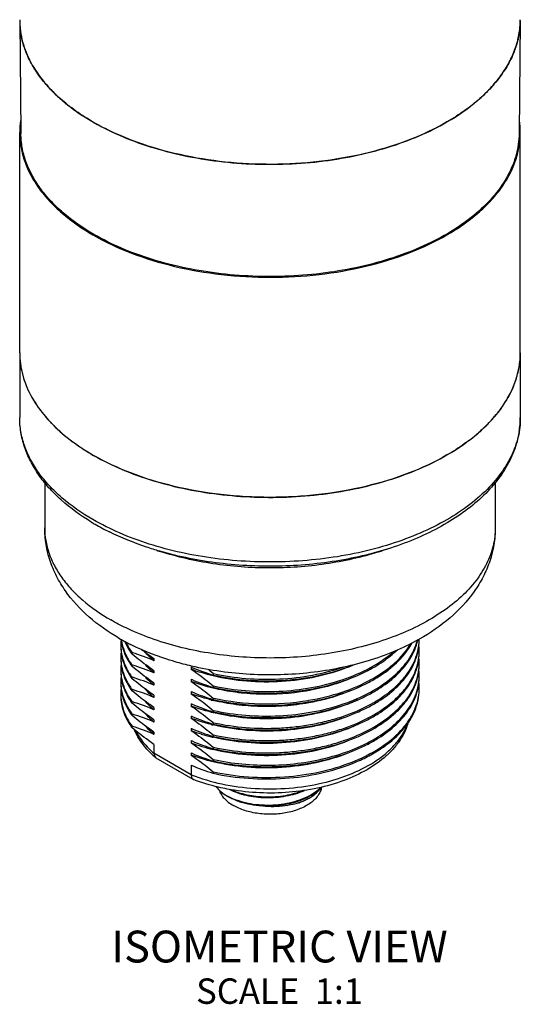
# Model space of a CAD drawing. Units: inches. Extents: x 0.7 to 21.3, y 0.5 to 16.
# Drawn here: x 15.2 to 17.2, y 4.7 to 8.5 of the extents above; entities that cross this region are included whole.
import ezdxf

# ---------------------------------------------------------------- set-up
doc = ezdxf.new("R2010")
doc.units = ezdxf.units.IN
doc.header["$LTSCALE"] = 1.21
doc.header["$MEASUREMENT"] = 0
doc.layers.get('0').update_dxf_attribs({"linetype": 'CONTINUOUS'})
for name, color, linetype in [('02___PRT_ALL_AXES', 7, 'CONTINUOUS'), ('AXIS', 7, 'CONTINUOUS'), ('NOTES', 7, 'CONTINUOUS')]:
    doc.layers.add(name, color=color, linetype=linetype)

msp = doc.modelspace()

# ---------------------------------------------------------------- linework, layer by layer
at = {"color": 7, "linetype": 'CONTINUOUS'}
for p, q in [((15.185, 8.5404), (15.1898, 8.0968)), ((17.1535, 8.5404), (17.1487, 8.0968)), ((15.7131, 5.6969), (15.7131, 5.6618)), ((15.8598, 5.5771), (15.7131, 5.6618)), ((15.7197, 5.645), (15.7221, 5.6433)), ((15.8672, 5.5595), (15.7221, 5.6433)), ((15.8598, 5.6151), (15.8598, 5.5771)), ((15.8672, 5.5595), (15.8686, 5.5588)), ((16.0022, 5.4933), (16.0022, 5.4933))]:
    msp.add_line(p, q, dxfattribs=at)
for centre, radius, start, end in [((15.5151, 8.544), 0.3301, 180.6219, 187.0668), ((16.8234, 8.544), 0.3301, 352.9341, 359.378), ((15.9629, 8.9915), 0.9804, 240.0386, 243.0895), ((15.9683, 5.9362), 0.3829, 226.974, 229.5203), ((15.73, 5.657), 0.0158, 225.886, 229.5483), ((16.1151, 5.6887), 0.2257, 240.0028, 240.9461), ((16.109, 5.6886), 0.2227, 241.3371, 242.2762), ((16.1471, 5.7851), 0.3266, 254.8199, 254.9547)]:
    msp.add_arc(centre, radius, start, end, dxfattribs=at)
for points, knots in [([(15.2075, 8.4231), (15.205, 8.4297), (15.196, 8.4558), (15.19, 8.4829), (15.1875, 8.5034)], [0, 0, 0, 0, 0.25411, 1, 1, 1, 1]), ([(17.151, 8.5034), (17.1502, 8.4966), (17.1459, 8.4693), (17.1383, 8.4426), (17.131, 8.4231)], [0, 0, 0, 0, 0.246892, 1, 1, 1, 1]), ([(15.2471, 8.3453), (15.243, 8.3516), (15.2278, 8.3764), (15.2151, 8.4028), (15.2075, 8.4231)], [0, 0, 0, 0, 0.256601, 1, 1, 1, 1]), ([(17.131, 8.4231), (17.1285, 8.4165), (17.1175, 8.3895), (17.1034, 8.3638), (17.0915, 8.3453)], [0, 0, 0, 0, 0.24415, 1, 1, 1, 1]), ([(15.3054, 8.2716), (15.2998, 8.2774), (15.2788, 8.3007), (15.2597, 8.3258), (15.2471, 8.3453)], [0, 0, 0, 0, 0.257728, 1, 1, 1, 1]), ([(17.0915, 8.3453), (17.0873, 8.3389), (17.0696, 8.313), (17.0494, 8.2888), (17.0331, 8.2716)], [0, 0, 0, 0, 0.242735, 1, 1, 1, 1]), ([(15.3813, 8.2034), (15.3744, 8.2087), (15.3478, 8.23), (15.3228, 8.2532), (15.3054, 8.2716)], [0, 0, 0, 0, 0.257835, 1, 1, 1, 1]), ([(17.0331, 8.2716), (17.0274, 8.2656), (17.0035, 8.2413), (16.9776, 8.2191), (16.9572, 8.2034)], [0, 0, 0, 0, 0.242456, 1, 1, 1, 1]), ([(15.4733, 8.1421), (15.4651, 8.1468), (15.4335, 8.1657), (15.403, 8.1866), (15.3813, 8.2034)], [0, 0, 0, 0, 0.257037, 1, 1, 1, 1]), ([(16.9572, 8.2034), (16.9501, 8.1979), (16.9205, 8.1759), (16.8894, 8.156), (16.8652, 8.1421)], [0, 0, 0, 0, 0.242925, 1, 1, 1, 1]), ([(16.8652, 8.1421), (16.8196, 8.1157), (16.7201, 8.069), (16.5584, 8.0183), (16.3831, 7.9858), (16.2005, 7.9726), (16.0169, 7.9791), (15.8385, 8.0052), (15.6715, 8.0498), (15.5675, 8.0927), (15.5192, 8.1172)], [0, 0, 0, 0, 0.113408, 0.235509, 0.36402, 0.496135, 0.628781, 0.758849, 0.883414, 1, 1, 1, 1]), ([(15.4766, 7.7004), (15.434, 7.725), (15.3742, 7.7662), (15.3064, 7.8308), (15.265, 7.8806), (15.2322, 7.9325), (15.2083, 7.9862), (15.1935, 8.0412), (15.19, 8.0784), (15.1898, 8.0968)], [0, 0, 0, 0, 0.289087, 0.422345, 0.548358, 0.667838, 0.781891, 0.892009, 1, 1, 1, 1]), ([(17.1487, 8.0968), (17.1484, 8.069), (17.1404, 8.0119), (17.1069, 7.9298), (17.0532, 7.8519), (16.9807, 7.7799), (16.8911, 7.715), (16.7863, 7.6585), (16.6685, 7.6114), (16.5401, 7.5747), (16.4039, 7.5492), (16.2627, 7.5353), (16.1195, 7.5335), (15.9774, 7.5437), (15.8393, 7.5657), (15.7082, 7.599), (15.5869, 7.643), (15.5117, 7.6801), (15.4766, 7.7004)], [0, 0, 0, 0, 0.042816, 0.087459, 0.135334, 0.187345, 0.243882, 0.304909, 0.370048, 0.438669, 0.509951, 0.582946, 0.656631, 0.729948, 0.801858, 0.871385, 0.937664, 1, 1, 1, 1]), ([(15.8598, 5.5771), (15.8986, 5.5619), (15.9813, 5.538), (16.1111, 5.5209), (16.2443, 5.522), (16.3732, 5.5415), (16.4904, 5.578), (16.5757, 5.6225), (16.6312, 5.6654), (16.6648, 5.6993), (16.691, 5.7354), (16.7036, 5.7613), (16.7084, 5.7743)], [0, 0, 0, 0, 0.132455, 0.272703, 0.415417, 0.554955, 0.686072, 0.804665, 0.858622, 0.908933, 0.955873, 1, 1, 1, 1]), ([(16.7109, 5.7774), (16.7071, 5.765), (16.6971, 5.7404), (16.6763, 5.7058), (16.6497, 5.6733), (16.6065, 5.6322), (16.5397, 5.5878), (16.4463, 5.5474), (16.3414, 5.5195), (16.2294, 5.5052), (16.1148, 5.5048), (16.0386, 5.5141), (16.0014, 5.5212)], [0, 0, 0, 0, 0.048035, 0.09752, 0.148924, 0.202629, 0.317643, 0.44308, 0.577339, 0.71746, 0.859689, 1, 1, 1, 1]), ([(15.707, 5.6563), (15.692, 5.6703), (15.6651, 5.7), (15.6446, 5.7347), (15.6369, 5.7525)], [0, 0, 0, 0, 0.514243, 1, 1, 1, 1]), ([(15.6404, 5.7509), (15.6487, 5.7344), (15.6704, 5.7021), (15.6978, 5.6748), (15.7131, 5.6618)], [0, 0, 0, 0, 0.478188, 1, 1, 1, 1]), ([(15.7131, 5.6618), (15.7131, 5.6587), (15.7139, 5.6527), (15.717, 5.6475), (15.719, 5.6456)], [0, 0, 0, 0, 0.534515, 1, 1, 1, 1]), ([(15.8598, 5.5771), (15.8598, 5.5751), (15.8601, 5.5714), (15.8614, 5.5663), (15.8638, 5.5622), (15.866, 5.5602), (15.8672, 5.5595)], [0, 0, 0, 0, 0.299509, 0.563076, 0.792833, 1, 1, 1, 1]), ([(16.0014, 5.5212), (15.9898, 5.5234), (15.9447, 5.533), (15.9005, 5.5464), (15.8686, 5.5588)], [0, 0, 0, 0, 0.256785, 1, 1, 1, 1]), ([(15.9564, 5.5314), (15.9622, 5.5239), (15.9765, 5.5098), (15.9931, 5.4985), (16.0022, 5.4933)], [0, 0, 0, 0, 0.474207, 1, 1, 1, 1]), ([(15.969, 5.5181), (15.971, 5.5122), (15.9766, 5.5003), (15.989, 5.4841), (16.0055, 5.4692), (16.0183, 5.4607), (16.0252, 5.4567)], [0, 0, 0, 0, 0.220641, 0.458689, 0.718022, 1, 1, 1, 1]), ([(16.0084, 5.5206), (16.0186, 5.5154), (16.0405, 5.5062), (16.0756, 5.4963), (16.1134, 5.4899), (16.1528, 5.4872), (16.1926, 5.4884), (16.2318, 5.4934), (16.2692, 5.5022), (16.293, 5.5106), (16.3043, 5.5155)], [0, 0, 0, 0, 0.112591, 0.233088, 0.359634, 0.489961, 0.621615, 0.75208, 0.878932, 1, 1, 1, 1]), ([(16.2983, 5.5146), (16.2874, 5.5102), (16.2645, 5.5025), (16.2286, 5.4945), (16.1912, 5.49), (16.1532, 5.4889), (16.1157, 5.4913), (16.0795, 5.4971), (16.0456, 5.5062), (16.0244, 5.5145), (16.0144, 5.5192)], [0, 0, 0, 0, 0.121536, 0.248303, 0.378308, 0.509355, 0.639173, 0.765541, 0.886394, 1, 1, 1, 1]), ([(16.3719, 5.5277), (16.3709, 5.5222), (16.3674, 5.5109), (16.3583, 5.495), (16.3455, 5.4801), (16.3292, 5.4664), (16.3099, 5.4542), (16.2878, 5.4437), (16.2634, 5.4351), (16.2372, 5.4286), (16.2096, 5.4242), (16.1719, 5.4214), (16.1339, 5.4231), (16.0971, 5.4295), (16.0712, 5.4363), (16.0471, 5.4452), (16.0322, 5.4527), (16.0252, 5.4567)], [0, 0, 0, 0, 0.043215, 0.089036, 0.138471, 0.192074, 0.249988, 0.312022, 0.377724, 0.446449, 0.517406, 0.589709, 0.734449, 0.805114, 0.873416, 0.938585, 1, 1, 1, 1]), ([(16.062, 5.4682), (16.0757, 5.4645), (16.1041, 5.4588), (16.1479, 5.455), (16.1925, 5.4561), (16.2362, 5.4619), (16.2776, 5.4724), (16.3152, 5.4872), (16.3478, 5.5059), (16.3662, 5.5213), (16.374, 5.5295)], [0, 0, 0, 0, 0.128583, 0.262172, 0.397652, 0.531771, 0.661421, 0.783881, 0.897096, 1, 1, 1, 1]), ([(16.372, 5.5291), (16.3641, 5.521), (16.3455, 5.506), (16.313, 5.4878), (16.2756, 5.4734), (16.2345, 5.4632), (16.1912, 5.4576), (16.1472, 5.4567), (16.1039, 5.4604), (16.0759, 5.4661), (16.0623, 5.4697)], [0, 0, 0, 0, 0.103514, 0.217154, 0.339805, 0.469417, 0.603318, 0.73847, 0.871714, 1, 1, 1, 1]), ([(16.3231, 5.4856), (16.3281, 5.4885), (16.3462, 5.5), (16.3625, 5.5148), (16.3718, 5.5275)], [0, 0, 0, 0, 0.270736, 1, 1, 1, 1]), ([(16.0616, 5.4699), (16.0565, 5.4713), (16.0373, 5.477), (16.0186, 5.4846), (16.0054, 5.4915)], [0, 0, 0, 0, 0.261566, 1, 1, 1, 1]), ([(16.062, 5.4682), (16.0518, 5.4711), (16.0324, 5.4776), (16.014, 5.4865), (16.0055, 5.4914)], [0, 0, 0, 0, 0.519968, 1, 1, 1, 1]), ([(16.0055, 5.4914), (16.0097, 5.4891), (16.0279, 5.4797), (16.0471, 5.4726), (16.062, 5.4682)], [0, 0, 0, 0, 0.238695, 1, 1, 1, 1]), ([(16.281, 5.4666), (16.2675, 5.4624), (16.2394, 5.4558), (16.1958, 5.4513), (16.1516, 5.4521), (16.1224, 5.4562), (16.1082, 5.4592)], [0, 0, 0, 0, 0.242609, 0.494971, 0.749964, 1, 1, 1, 1]), ([(16.281, 5.4666), (16.2848, 5.4679), (16.2992, 5.4733), (16.3132, 5.4799), (16.3231, 5.4856)], [0, 0, 0, 0, 0.25907, 1, 1, 1, 1]), ([(16.3224, 5.4852), (16.3192, 5.4834), (16.3059, 5.4762), (16.2919, 5.4703), (16.281, 5.4666)], [0, 0, 0, 0, 0.240108, 1, 1, 1, 1])]:
    msp.add_open_spline(points, degree=3, knots=knots, dxfattribs=at)
at = {"layer": '02___PRT_ALL_AXES', "color": 7, "linetype": 'CONTINUOUS'}
for p, q in [((15.185, 7.2356), (15.185, 6.9816)), ((17.1535, 7.2356), (17.1535, 6.9816)), ((15.2834, 6.7278), (15.2834, 6.5476)), ((17.0551, 6.7275), (17.0551, 6.5476)), ((16.7505, 6.106), (16.7506, 6.1064)), ((15.6267, 6.0512), (15.6267, 6.0572)), ((15.6267, 6.0572), (15.6284, 6.0567)), ((15.6267, 6.003), (15.6267, 6.009)), ((15.6267, 6.009), (15.6284, 6.0085)), ((15.7131, 6.0344), (15.7131, 6.0256)), ((15.8598, 6.0008), (15.8598, 5.9921)), ((15.6267, 5.9548), (15.6267, 5.9608)), ((15.6267, 5.9608), (15.6284, 5.9603)), ((15.7131, 5.9862), (15.7131, 5.9774)), ((15.9463, 5.9692), (15.9445, 5.9697)), ((15.9463, 5.9752), (15.9463, 5.9692)), ((15.9463, 5.9752), (15.9472, 5.975)), ((15.7131, 5.938), (15.7131, 5.9292)), ((15.8598, 5.9526), (15.8598, 5.9438)), ((15.9463, 5.921), (15.9445, 5.9215)), ((15.9463, 5.927), (15.9463, 5.921)), ((15.9463, 5.927), (15.9472, 5.9268)), ((15.6267, 5.9066), (15.6267, 5.9126)), ((15.6267, 5.9126), (15.6284, 5.912)), ((15.7131, 5.8897), (15.7131, 5.8809)), ((15.8598, 5.9044), (15.8598, 5.8956)), ((15.6267, 5.8583), (15.6267, 5.8644)), ((15.6267, 5.8644), (15.6284, 5.8638)), ((15.7131, 5.8415), (15.7131, 5.8327)), ((15.8598, 5.8562), (15.8598, 5.8474)), ((15.9463, 5.8728), (15.9445, 5.8733)), ((15.9463, 5.8788), (15.9463, 5.8728)), ((15.9463, 5.8788), (15.9472, 5.8786)), ((16.3204, 5.8698), (16.3211, 5.8699)), ((16.3211, 5.8639), (16.3224, 5.8641)), ((15.6267, 5.8101), (15.6267, 5.8161)), ((15.6267, 5.8161), (15.6284, 5.8156)), ((15.8598, 5.808), (15.8598, 5.7992)), ((15.9463, 5.8246), (15.9445, 5.8251)), ((15.9463, 5.8306), (15.9463, 5.8246)), ((15.9463, 5.8306), (15.9472, 5.8304)), ((15.6267, 5.7619), (15.6267, 5.7679)), ((15.6267, 5.7679), (15.6284, 5.7674)), ((15.7131, 5.7933), (15.7131, 5.7845)), ((15.9463, 5.7763), (15.9445, 5.7769)), ((15.9463, 5.7824), (15.9463, 5.7763)), ((15.9463, 5.7824), (15.9472, 5.7821)), ((15.7131, 5.7451), (15.7131, 5.7363)), ((15.8598, 5.7598), (15.8598, 5.751)), ((15.9463, 5.7281), (15.9445, 5.7287)), ((15.9463, 5.7341), (15.9463, 5.7281)), ((15.9463, 5.7341), (15.9472, 5.7339)), ((15.8598, 5.7115), (15.8598, 5.7027)), ((15.8598, 5.6633), (15.8598, 5.6545)), ((15.9463, 5.6799), (15.9445, 5.6804)), ((15.9463, 5.6859), (15.9463, 5.6799)), ((15.9463, 5.6859), (15.9472, 5.6857)), ((15.9463, 5.6317), (15.9445, 5.6322)), ((15.9463, 5.6377), (15.9463, 5.6317)), ((15.9463, 5.6377), (15.9472, 5.6375)), ((15.9463, 5.5835), (15.9445, 5.584)), ((15.9463, 5.5895), (15.9463, 5.5835)), ((15.9463, 5.5895), (15.9472, 5.5893))]:
    msp.add_line(p, q, dxfattribs=at)
for centre, radius, start, end in [((15.5152, 7.2356), 0.3302, 180.0088, 189.7871), ((16.8233, 7.2356), 0.3302, 350.2139, 359.9912), ((15.53, 7.238), 0.3452, 189.7632, 197.2941), ((16.8085, 7.238), 0.3452, 342.7068, 350.2378), ((15.5526, 7.2447), 0.3688, 197.2475, 202.693), ((16.7859, 7.2447), 0.3688, 337.3077, 342.7534), ((15.6199, 7.2778), 0.4438, 209.5591, 214.2421), ((16.7186, 7.2778), 0.4439, 325.7588, 330.4414), ((15.7114, 7.3473), 0.5589, 220.4343, 224.207), ((16.6272, 7.3472), 0.5587, 315.7929, 319.5664), ((16.8234, 6.9816), 0.3301, 350.2374, 359.9937), ((15.8168, 7.46), 0.7133, 230.0267, 232.7114), ((16.5215, 7.4602), 0.7136, 307.2905, 309.9741), ((15.9386, 7.3536), 0.9143, 238.9272, 240.0032), ((15.9767, 7.4215), 0.9922, 240.054, 243.7529), ((16.246, 7.5568), 1.1579, 287.6294, 289.5199), ((16.0976, 7.5722), 1.1741, 251.4857, 252.1156), ((16.0183, 6.8821), 0.8867, 240.038, 243.3759), ((15.7704, 6.0865), 0.1878, 173.6905, 179.9924), ((15.7697, 6.0866), 0.1871, 180.0003, 181.8391), ((15.7714, 6.0806), 0.1887, 180.0137, 192.4538), ((15.7736, 6.1291), 0.1909, 185.8265, 192.4076), ((15.7766, 6.1357), 0.1941, 187.7345, 195.7838), ((15.7796, 6.1303), 0.1971, 192.3766, 194.0579), ((16.4781, 6.2319), 0.2847, 325.7844, 327.8043), ((16.4889, 6.2251), 0.2719, 327.8015, 331.3307), ((16.5376, 6.1613), 0.2186, 344.9975, 345.5484), ((16.5484, 6.1048), 0.2075, 348.6083, 359.9569), ((16.3344, 6.8565), 0.8574, 299.2664, 299.4875), ((16.5503, 6.0624), 0.2055, 0.0068, 6.0397), ((16.5511, 6.1107), 0.2048, 358.3205, 360), ((15.7702, 6.0383), 0.1876, 174.3563, 179.9938), ((15.7696, 6.0383), 0.187, 179.9998, 181.8421), ((15.7796, 6.0821), 0.1971, 192.3766, 194.0579), ((15.8444, 6.2102), 0.2696, 214.4706, 214.9851), ((15.8481, 6.2128), 0.2741, 214.9868, 216.1217), ((15.3912, 5.2795), 0.8126, 66.657, 73.0228), ((16.3636, 6.9853), 1.1521, 232.6045, 235.6257), ((16.5421, 6.106), 0.2139, 347.084, 348.6326), ((16.5484, 6.0566), 0.2075, 348.6083, 359.9569), ((16.5503, 6.0142), 0.2055, 0.0068, 6.0397), ((16.5511, 6.0624), 0.2048, 358.3205, 360), ((15.7704, 5.9901), 0.1877, 173.836, 179.9929), ((15.8445, 6.162), 0.2697, 214.4779, 214.9851), ((15.8481, 6.1646), 0.2741, 214.9868, 216.1217), ((15.3912, 5.2313), 0.8126, 66.657, 73.0245), ((15.9486, 6.3106), 0.3697, 229.4401, 230.4409), ((16.1742, 6.7277), 0.7919, 246.608, 246.8512), ((16.1821, 6.7478), 0.8135, 246.899, 253.0214), ((16.2304, 6.6092), 0.6567, 291.8687, 294.0228), ((16.5421, 6.0578), 0.2139, 347.084, 348.6326), ((16.5484, 6.0084), 0.2075, 348.6083, 359.9569), ((16.5511, 6.0142), 0.2048, 358.3205, 360), ((15.7697, 5.9901), 0.1871, 180.0003, 181.8391), ((15.7714, 5.9841), 0.1887, 180.0137, 192.4538), ((15.7704, 5.9419), 0.1878, 173.6905, 179.9924), ((15.7798, 6.0339), 0.1973, 192.3895, 194.0828), ((15.8445, 6.1138), 0.2697, 214.478, 214.9851), ((15.8481, 6.1163), 0.2741, 214.9868, 216.1217), ((15.3912, 5.1831), 0.8126, 66.657, 73.0228), ((15.9486, 6.2624), 0.3697, 229.4417, 230.4409), ((15.0264, 4.8499), 1.4534, 50.7358, 51.7845), ((16.5421, 6.0095), 0.2139, 347.084, 348.6326), ((16.5484, 5.9601), 0.2075, 348.6083, 359.9569), ((16.5503, 5.966), 0.2055, 0.0068, 6.0397), ((16.5511, 5.966), 0.2048, 358.3205, 360), ((15.7697, 5.9419), 0.1871, 180.0003, 181.8391), ((15.7714, 5.9359), 0.1887, 180.0137, 192.4538), ((15.7796, 5.9857), 0.1971, 192.3766, 194.0579), ((15.9486, 6.2142), 0.3697, 229.4395, 230.4409), ((16.1742, 6.6794), 0.7919, 246.608, 246.8512), ((16.1821, 6.6996), 0.8135, 246.899, 253.0214), ((16.5421, 5.9613), 0.2139, 347.084, 348.6326), ((16.5503, 5.9178), 0.2055, 0.0068, 6.0397), ((15.7704, 5.8937), 0.1878, 173.6905, 179.9924), ((15.7697, 5.8937), 0.1871, 180.0003, 181.8391), ((15.7796, 5.9375), 0.1971, 192.3766, 194.0579), ((15.8444, 6.0655), 0.2696, 214.4692, 214.9803), ((15.848, 6.0681), 0.274, 214.9821, 216.1217), ((15.3912, 5.1348), 0.8126, 66.657, 73.0228), ((15.9488, 6.1663), 0.3701, 229.4575, 230.4409), ((16.1742, 6.6312), 0.7919, 246.608, 246.8512), ((16.1821, 6.6513), 0.8135, 246.899, 253.0214), ((16.1622, 6.8566), 0.9577, 278.6908, 278.9444), ((16.5511, 5.9178), 0.2048, 358.3205, 360), ((15.8481, 6.0199), 0.2741, 214.9868, 216.1217), ((15.3912, 5.0866), 0.8126, 66.657, 73.0228), ((16.1742, 6.583), 0.7919, 246.608, 246.8512), ((16.1821, 6.6031), 0.8135, 246.899, 253.0214), ((16.1318, 6.6419), 0.7946, 255.9256, 256.4349), ((16.2387, 6.4452), 0.6357, 291.8381, 295.9856), ((15.8317, 5.9606), 0.2543, 209.2504, 215.0626), ((15.8366, 5.9697), 0.2601, 210.474, 216.1965), ((15.8481, 5.9717), 0.2741, 214.9868, 216.1217), ((15.3912, 5.0384), 0.8126, 66.657, 73.0228), ((15.9486, 6.1178), 0.3697, 229.4426, 230.4409), ((16.1743, 6.5351), 0.7923, 246.608, 246.8532), ((16.1821, 6.5549), 0.8135, 246.9011, 253.023), ((15.8481, 5.9235), 0.2741, 214.9868, 216.1217), ((15.3912, 4.9902), 0.8126, 66.657, 73.0228), ((15.9486, 6.0695), 0.3697, 229.4396, 230.4409), ((16.1318, 6.5452), 0.7943, 255.8968, 256.4343), ((16.2388, 6.3486), 0.6355, 291.7992, 296.0318), ((15.9486, 6.0213), 0.3697, 229.4394, 230.4409), ((16.1742, 6.4866), 0.7919, 246.608, 246.8512), ((16.1074, 6.4129), 0.7067, 249.4928, 252.8433), ((16.1821, 6.5067), 0.8135, 246.899, 253.0214), ((16.1253, 6.4715), 0.768, 252.8586, 255.9333), ((16.1318, 6.4972), 0.7945, 255.9253, 256.4349), ((16.1742, 6.4383), 0.7919, 246.608, 246.8512), ((16.1083, 6.3673), 0.7095, 249.4987, 253.0795), ((16.1821, 6.4585), 0.8135, 246.899, 253.0214), ((16.1271, 6.4299), 0.7748, 253.0974, 256.4438), ((16.1742, 6.3901), 0.7919, 246.608, 246.8512), ((16.1821, 6.4102), 0.8135, 246.899, 253.0214), ((16.1818, 6.3612), 0.8126, 246.657, 253.0245)]:
    msp.add_arc(centre, radius, start, end, dxfattribs=at)
for points, knots in [([(15.2124, 7.1025), (15.2139, 7.0988), (15.2204, 7.0839), (15.2278, 7.0695), (15.2338, 7.0589)], [0, 0, 0, 0, 0.246703, 1, 1, 1, 1]), ([(17.1261, 7.1025), (17.1246, 7.0988), (17.1181, 7.0839), (17.1107, 7.0695), (17.1047, 7.0589)], [0, 0, 0, 0, 0.246703, 1, 1, 1, 1]), ([(15.253, 7.0281), (15.2555, 7.0244), (15.2659, 7.0095), (15.2771, 6.9952), (15.286, 6.9848)], [0, 0, 0, 0, 0.24574, 1, 1, 1, 1]), ([(17.0855, 7.0281), (17.083, 7.0244), (17.0726, 7.0095), (17.0614, 6.9952), (17.0525, 6.9848)], [0, 0, 0, 0, 0.245742, 1, 1, 1, 1]), ([(15.4667, 6.5705), (15.4248, 6.5957), (15.3662, 6.6378), (15.2998, 6.7037), (15.259, 6.755), (15.2265, 6.809), (15.2027, 6.8652), (15.1883, 6.9229), (15.185, 6.9622), (15.185, 6.9816)], [0, 0, 0, 0, 0.281347, 0.412549, 0.537922, 0.658229, 0.774507, 0.887954, 1, 1, 1, 1]), ([(15.4733, 6.5798), (15.4301, 6.6047), (15.3696, 6.6464), (15.3011, 6.7119), (15.2595, 6.7624), (15.2265, 6.8151), (15.2027, 6.8696), (15.1882, 6.9253), (15.185, 6.963), (15.185, 6.9816)], [0, 0, 0, 0, 0.289281, 0.422538, 0.548498, 0.667896, 0.781869, 0.891953, 1, 1, 1, 1]), ([(17.1535, 6.9816), (17.1535, 6.9559), (17.1478, 6.9037), (17.1224, 6.828), (17.0813, 6.7558), (17.0257, 6.6884), (16.9569, 6.6265), (16.8759, 6.5707), (16.7842, 6.5217), (16.683, 6.48), (16.5738, 6.4462), (16.4184, 6.4118), (16.2156, 6.3914), (15.9722, 6.4023), (15.813, 6.4336), (15.7367, 6.4556)], [0, 0, 0, 0, 0.045645, 0.092302, 0.140903, 0.192208, 0.24674, 0.304758, 0.366273, 0.431076, 0.498779, 0.568853, 0.713407, 0.859101, 1, 1, 1, 1]), ([(15.3108, 6.9576), (15.3145, 6.9538), (15.3298, 6.9384), (15.346, 6.9239), (15.3586, 6.9133)], [0, 0, 0, 0, 0.245099, 1, 1, 1, 1]), ([(17.1487, 6.9257), (17.1441, 6.8986), (17.1276, 6.8439), (17.0841, 6.7668), (17.0225, 6.6945), (16.9442, 6.6282), (16.8509, 6.5691), (16.7443, 6.5181), (16.6264, 6.4763), (16.4996, 6.4443), (16.3664, 6.423), (16.2293, 6.4125), (16.091, 6.4133), (15.9542, 6.4252), (15.8217, 6.448), (15.6959, 6.4813), (15.5794, 6.5244), (15.5071, 6.5603), (15.4733, 6.5798)], [0, 0, 0, 0, 0.043176, 0.088926, 0.138276, 0.191796, 0.249639, 0.31162, 0.377292, 0.446007, 0.516975, 0.589305, 0.662054, 0.734257, 0.804976, 0.873331, 0.938547, 1, 1, 1, 1]), ([(17.0277, 6.9576), (17.024, 6.9538), (17.0087, 6.9384), (16.9925, 6.9239), (16.9799, 6.9133)], [0, 0, 0, 0, 0.245098, 1, 1, 1, 1]), ([(15.3847, 6.8925), (15.3915, 6.8872), (15.4201, 6.8662), (15.4501, 6.8472), (15.4733, 6.8337)], [0, 0, 0, 0, 0.243273, 1, 1, 1, 1]), ([(16.9538, 6.8925), (16.947, 6.8872), (16.9184, 6.8662), (16.8885, 6.8472), (16.8652, 6.8338)], [0, 0, 0, 0, 0.243216, 1, 1, 1, 1]), ([(16.8652, 6.8338), (16.8176, 6.8062), (16.7134, 6.7577), (16.5437, 6.7062), (16.3601, 6.6744), (16.1693, 6.6637), (15.9785, 6.6744), (15.7948, 6.7062), (15.6251, 6.7577), (15.5209, 6.8062), (15.4733, 6.8337)], [0, 0, 0, 0, 0.114154, 0.237325, 0.366975, 0.499999, 0.633024, 0.762674, 0.885843, 1, 1, 1, 1]), ([(15.5755, 6.1139), (15.5336, 6.1381), (15.4557, 6.1924), (15.3758, 6.279), (15.3289, 6.3564), (15.3031, 6.4177), (15.287, 6.4819), (15.2834, 6.5258), (15.2834, 6.5476)], [0, 0, 0, 0, 0.265343, 0.516633, 0.638975, 0.759961, 0.880108, 1, 1, 1, 1]), ([(15.2834, 6.5476), (15.2834, 6.5309), (15.2863, 6.497), (15.2993, 6.4468), (15.3208, 6.3978), (15.3504, 6.3504), (15.3879, 6.3049), (15.4495, 6.246), (15.504, 6.2085), (15.5429, 6.186)], [0, 0, 0, 0, 0.108047, 0.21813, 0.332104, 0.451503, 0.57746, 0.710718, 1, 1, 1, 1]), ([(17.0551, 6.5476), (17.0551, 6.5238), (17.0491, 6.4749), (17.0225, 6.404), (16.9792, 6.3365), (16.9204, 6.2734), (16.8472, 6.2159), (16.7611, 6.1649), (16.6637, 6.1213), (16.5568, 6.0859), (16.4426, 6.0594), (16.2824, 6.0365), (16.1183, 6.0332), (15.9562, 6.0495), (15.839, 6.0713), (15.7281, 6.1022), (15.6579, 6.1293), (15.6245, 6.1444)], [0, 0, 0, 0, 0.042779, 0.087153, 0.134441, 0.185537, 0.240891, 0.300562, 0.364297, 0.431602, 0.501799, 0.574079, 0.721137, 0.794136, 0.865501, 0.934369, 1, 1, 1, 1]), ([(17.0551, 6.5476), (17.0551, 6.5255), (17.0514, 6.4811), (17.035, 6.4161), (17.0084, 6.3541), (16.9604, 6.2759), (16.8787, 6.1887), (16.7992, 6.1344), (16.7564, 6.1102)], [0, 0, 0, 0, 0.119754, 0.239759, 0.360641, 0.482915, 0.73428, 1, 1, 1, 1]), ([(15.7367, 6.4556), (15.7191, 6.4607), (15.6513, 6.4817), (15.5852, 6.5083), (15.5379, 6.5316)], [0, 0, 0, 0, 0.258093, 1, 1, 1, 1]), ([(16.5967, 6.4533), (16.5289, 6.4317), (16.3863, 6.3999), (16.1665, 6.3845), (15.947, 6.4007), (15.8047, 6.433), (15.7371, 6.4548)], [0, 0, 0, 0, 0.24485, 0.500259, 0.755534, 1, 1, 1, 1]), ([(15.6245, 6.1444), (15.6174, 6.1476), (15.5897, 6.1604), (15.5626, 6.1746), (15.5429, 6.186)], [0, 0, 0, 0, 0.255481, 1, 1, 1, 1]), ([(15.5827, 6.0806), (15.5829, 6.0767), (15.5838, 6.0612), (15.5867, 6.0459), (15.5899, 6.0346)], [0, 0, 0, 0, 0.248178, 1, 1, 1, 1]), ([(15.5884, 6.0825), (15.5916, 6.0697), (15.6008, 6.0442), (15.6143, 6.0208), (15.6222, 6.0094)], [0, 0, 0, 0, 0.48707, 1, 1, 1, 1]), ([(15.5899, 6.0829), (15.5935, 6.0699), (15.6037, 6.0441), (15.6183, 6.0205), (15.6267, 6.009)], [0, 0, 0, 0, 0.486298, 1, 1, 1, 1]), ([(15.5976, 6.1028), (15.5991, 6.0989), (15.6061, 6.0832), (15.6148, 6.0683), (15.6221, 6.0576)], [0, 0, 0, 0, 0.243712, 1, 1, 1, 1]), ([(15.601, 6.1008), (15.6027, 6.0971), (15.6101, 6.0819), (15.6192, 6.0676), (15.6267, 6.0572)], [0, 0, 0, 0, 0.243636, 1, 1, 1, 1]), ([(15.8603, 6.0045), (15.839, 6.0095), (15.757, 6.0309), (15.6772, 6.0612), (15.621, 6.0894)], [0, 0, 0, 0, 0.25789, 1, 1, 1, 1]), ([(16.7535, 6.1085), (16.6908, 6.0734), (16.5881, 6.0315), (16.4437, 5.9952), (16.2895, 5.9708), (16.0927, 5.9652), (15.9362, 5.9867), (15.8603, 6.0045)], [0, 0, 0, 0, 0.235065, 0.359206, 0.486475, 0.745066, 1, 1, 1, 1]), ([(15.9472, 5.8304), (15.989, 5.8211), (16.0751, 5.8085), (16.2056, 5.8065), (16.3344, 5.8211), (16.4552, 5.8518), (16.5622, 5.8971), (16.6377, 5.9471), (16.6856, 5.9928), (16.714, 6.0283), (16.7355, 6.0655), (16.7452, 6.0917), (16.7487, 6.1047)], [0, 0, 0, 0, 0.140363, 0.284448, 0.427441, 0.564661, 0.692103, 0.807035, 0.859587, 0.908975, 0.955577, 1, 1, 1, 1]), ([(16.3211, 5.8699), (16.3658, 5.8774), (16.4508, 5.898), (16.5495, 5.9398), (16.6171, 5.9817), (16.6723, 6.0252), (16.7063, 6.0645), (16.7229, 6.0927)], [0, 0, 0, 0, 0.287764, 0.553779, 0.676568, 0.791848, 1, 1, 1, 1]), ([(16.7191, 6.0321), (16.7264, 6.0437), (16.7391, 6.0676), (16.7475, 6.0932), (16.7505, 6.106)], [0, 0, 0, 0, 0.510982, 1, 1, 1, 1]), ([(16.7492, 6.0585), (16.7502, 6.0623), (16.7536, 6.0775), (16.7554, 6.093), (16.7558, 6.1047)], [0, 0, 0, 0, 0.252398, 1, 1, 1, 1]), ([(15.5899, 6.0346), (15.5935, 6.0217), (15.6037, 5.9959), (15.6183, 5.9723), (15.6267, 5.9608)], [0, 0, 0, 0, 0.486298, 1, 1, 1, 1]), ([(15.7131, 5.9862), (15.7058, 5.9912), (15.6763, 6.0119), (15.6478, 6.034), (15.6267, 6.0512)], [0, 0, 0, 0, 0.24548, 1, 1, 1, 1]), ([(15.7082, 6.0298), (15.7057, 6.0319), (15.6962, 6.0402), (15.6872, 6.0491), (15.6807, 6.056)], [0, 0, 0, 0, 0.255498, 1, 1, 1, 1]), ([(15.9472, 5.7821), (15.9891, 5.7728), (16.0755, 5.7602), (16.1847, 5.7586), (16.2723, 5.7658), (16.3366, 5.7755), (16.3988, 5.7892), (16.4763, 5.8124), (16.5638, 5.8497), (16.6393, 5.9), (16.687, 5.9461), (16.7151, 5.9818), (16.7363, 6.0191), (16.7458, 6.0454), (16.7492, 6.0585)], [0, 0, 0, 0, 0.140488, 0.284698, 0.356724, 0.427859, 0.497527, 0.565191, 0.692569, 0.807354, 0.859815, 0.90911, 0.955631, 1, 1, 1, 1]), ([(16.3224, 5.8641), (16.3649, 5.8713), (16.4461, 5.8908), (16.5407, 5.9297), (16.6064, 5.9685), (16.6611, 6.0091), (16.6956, 6.0455), (16.7135, 6.0718)], [0, 0, 0, 0, 0.285214, 0.550261, 0.673306, 0.789329, 1, 1, 1, 1]), ([(16.4528, 5.9507), (16.4913, 5.9635), (16.5626, 5.9934), (16.6271, 6.0365), (16.6545, 6.0605)], [0, 0, 0, 0, 0.52693, 1, 1, 1, 1]), ([(16.5464, 5.9832), (16.5698, 5.9949), (16.6134, 6.0203), (16.6528, 6.0519), (16.67, 6.0687)], [0, 0, 0, 0, 0.520894, 1, 1, 1, 1]), ([(16.7191, 5.9839), (16.7265, 5.9956), (16.7391, 6.0195), (16.7476, 6.0453), (16.7506, 6.0582)], [0, 0, 0, 0, 0.511013, 1, 1, 1, 1]), ([(16.7492, 6.0103), (16.7502, 6.0141), (16.7536, 6.0293), (16.7554, 6.0448), (16.7558, 6.0564)], [0, 0, 0, 0, 0.252398, 1, 1, 1, 1]), ([(15.5826, 6.0323), (15.5826, 6.0289), (15.583, 6.0152), (15.5849, 6.0016), (15.5871, 5.9916)], [0, 0, 0, 0, 0.248946, 1, 1, 1, 1]), ([(15.5827, 6.0323), (15.5829, 6.0285), (15.5838, 6.0129), (15.5868, 5.9976), (15.5899, 5.9863)], [0, 0, 0, 0, 0.248153, 1, 1, 1, 1]), ([(15.5884, 6.0342), (15.5916, 6.0215), (15.6008, 5.996), (15.6143, 5.9725), (15.6222, 5.9612)], [0, 0, 0, 0, 0.48707, 1, 1, 1, 1]), ([(15.7131, 5.938), (15.7058, 5.9429), (15.6763, 5.9637), (15.6478, 5.9858), (15.6267, 6.003)], [0, 0, 0, 0, 0.245481, 1, 1, 1, 1]), ([(15.7082, 5.9815), (15.7057, 5.9837), (15.6961, 5.9921), (15.687, 6.0011), (15.6805, 6.008)], [0, 0, 0, 0, 0.255548, 1, 1, 1, 1]), ([(16.475, 5.9997), (16.435, 5.9836), (16.3496, 5.9583), (16.2157, 5.9402), (16.079, 5.9415), (15.9889, 5.9555), (15.9454, 5.966)], [0, 0, 0, 0, 0.240357, 0.494041, 0.750829, 1, 1, 1, 1]), ([(15.9463, 5.8246), (15.9834, 5.8163), (16.0597, 5.8044), (16.1759, 5.8), (16.2919, 5.8089), (16.4031, 5.8309), (16.4898, 5.8599), (16.5528, 5.8893), (16.6311, 5.9337), (16.6888, 5.984), (16.7191, 6.0321)], [0, 0, 0, 0, 0.135545, 0.274779, 0.414021, 0.549594, 0.678164, 0.739001, 0.797169, 1, 1, 1, 1]), ([(15.9463, 5.9692), (15.9919, 5.959), (16.0862, 5.9457), (16.2288, 5.9459), (16.3679, 5.9659), (16.4565, 5.9927), (16.498, 6.0095)], [0, 0, 0, 0, 0.25043, 0.507323, 0.760419, 1, 1, 1, 1]), ([(15.9472, 5.7339), (15.9891, 5.7246), (16.0755, 5.712), (16.1847, 5.7104), (16.2723, 5.7176), (16.3366, 5.7273), (16.3988, 5.741), (16.4763, 5.7642), (16.5638, 5.8015), (16.6393, 5.8518), (16.687, 5.8979), (16.7151, 5.9335), (16.7363, 5.9709), (16.7458, 5.9972), (16.7492, 6.0103)], [0, 0, 0, 0, 0.140488, 0.284698, 0.356724, 0.427859, 0.497527, 0.565191, 0.692569, 0.807354, 0.859815, 0.90911, 0.955631, 1, 1, 1, 1]), ([(15.9472, 5.975), (15.9891, 5.9657), (16.0755, 5.9531), (16.2064, 5.9511), (16.3356, 5.9659), (16.4188, 5.9872), (16.4585, 6.0008)], [0, 0, 0, 0, 0.248638, 0.503863, 0.757096, 1, 1, 1, 1]), ([(16.7191, 5.9357), (16.7264, 5.9473), (16.7391, 5.9713), (16.7476, 5.9971), (16.7506, 6.0099)], [0, 0, 0, 0, 0.511017, 1, 1, 1, 1]), ([(16.7492, 5.9621), (16.7502, 5.9659), (16.7536, 5.9811), (16.7554, 5.9966), (16.7558, 6.0082)], [0, 0, 0, 0, 0.252398, 1, 1, 1, 1]), ([(15.5827, 5.9841), (15.5829, 5.9803), (15.5838, 5.9648), (15.5867, 5.9494), (15.5899, 5.9382)], [0, 0, 0, 0, 0.248178, 1, 1, 1, 1]), ([(15.5884, 5.9859), (15.5916, 5.9732), (15.6008, 5.9477), (15.6143, 5.9243), (15.6221, 5.913)], [0, 0, 0, 0, 0.487106, 1, 1, 1, 1]), ([(15.5899, 5.9863), (15.5936, 5.9734), (15.6037, 5.9476), (15.6183, 5.924), (15.6267, 5.9126)], [0, 0, 0, 0, 0.486338, 1, 1, 1, 1]), ([(15.7082, 5.9333), (15.7057, 5.9354), (15.6962, 5.9438), (15.6871, 5.9528), (15.6806, 5.9597)], [0, 0, 0, 0, 0.255517, 1, 1, 1, 1]), ([(15.8598, 5.9921), (15.8671, 5.9871), (15.8966, 5.9663), (15.9252, 5.9442), (15.9463, 5.927)], [0, 0, 0, 0, 0.24548, 1, 1, 1, 1]), ([(15.9454, 5.966), (15.938, 5.9678), (15.9091, 5.9752), (15.8806, 5.9843), (15.8598, 5.9921)], [0, 0, 0, 0, 0.255784, 1, 1, 1, 1]), ([(15.9463, 5.7763), (15.9834, 5.7681), (16.0597, 5.7562), (16.1759, 5.7518), (16.2919, 5.7607), (16.4031, 5.7827), (16.4898, 5.8117), (16.5528, 5.841), (16.6311, 5.8855), (16.6889, 5.9358), (16.7191, 5.9839)], [0, 0, 0, 0, 0.135546, 0.274781, 0.414024, 0.549598, 0.678167, 0.739004, 0.797172, 1, 1, 1, 1]), ([(15.9463, 5.6799), (15.9886, 5.6705), (16.0758, 5.6577), (16.2081, 5.6558), (16.3385, 5.6711), (16.4604, 5.7028), (16.5679, 5.7494), (16.6433, 5.8007), (16.6906, 5.8476), (16.7182, 5.8839), (16.7387, 5.9218), (16.7475, 5.9485), (16.7506, 5.9617)], [0, 0, 0, 0, 0.140865, 0.28549, 0.428912, 0.566318, 0.69362, 0.808091, 0.860339, 0.909414, 0.955746, 1, 1, 1, 1]), ([(15.9472, 5.6857), (15.9891, 5.6764), (16.0755, 5.6638), (16.1847, 5.6621), (16.2723, 5.6694), (16.3366, 5.679), (16.3988, 5.6928), (16.4763, 5.716), (16.5638, 5.7533), (16.6393, 5.8036), (16.687, 5.8496), (16.7151, 5.8853), (16.7363, 5.9227), (16.7458, 5.949), (16.7492, 5.9621)], [0, 0, 0, 0, 0.140488, 0.284698, 0.356724, 0.427859, 0.497527, 0.565191, 0.692569, 0.807354, 0.859815, 0.90911, 0.955631, 1, 1, 1, 1]), ([(16.4949, 5.9599), (16.4666, 5.9474), (16.4064, 5.9259), (16.3441, 5.9118), (16.3119, 5.9064)], [0, 0, 0, 0, 0.486751, 1, 1, 1, 1]), ([(16.4545, 5.9452), (16.4626, 5.9479), (16.4938, 5.959), (16.5244, 5.9721), (16.5464, 5.9832)], [0, 0, 0, 0, 0.256805, 1, 1, 1, 1]), ([(16.7492, 5.9139), (16.7502, 5.9177), (16.7536, 5.9328), (16.7554, 5.9484), (16.7558, 5.96)], [0, 0, 0, 0, 0.252398, 1, 1, 1, 1]), ([(15.5827, 5.9359), (15.5829, 5.932), (15.5838, 5.9166), (15.5867, 5.9012), (15.5899, 5.89)], [0, 0, 0, 0, 0.248178, 1, 1, 1, 1]), ([(15.5884, 5.9378), (15.5917, 5.9247), (15.6012, 5.8984), (15.6154, 5.8744), (15.6235, 5.8628)], [0, 0, 0, 0, 0.486616, 1, 1, 1, 1]), ([(15.5899, 5.9382), (15.5935, 5.9253), (15.6037, 5.8994), (15.6183, 5.8758), (15.6267, 5.8644)], [0, 0, 0, 0, 0.486298, 1, 1, 1, 1]), ([(15.7131, 5.8897), (15.7058, 5.8947), (15.6763, 5.9155), (15.6478, 5.9376), (15.6267, 5.9548)], [0, 0, 0, 0, 0.24548, 1, 1, 1, 1]), ([(15.9453, 5.9178), (15.9379, 5.9196), (15.909, 5.927), (15.8806, 5.9361), (15.8598, 5.9438)], [0, 0, 0, 0, 0.255745, 1, 1, 1, 1]), ([(15.8598, 5.9438), (15.8671, 5.9388), (15.8966, 5.9181), (15.9252, 5.896), (15.9463, 5.8788)], [0, 0, 0, 0, 0.24548, 1, 1, 1, 1]), ([(15.9463, 5.7281), (15.9834, 5.7198), (16.0597, 5.7079), (16.1759, 5.7036), (16.2919, 5.7125), (16.4031, 5.7344), (16.4898, 5.7635), (16.5528, 5.7928), (16.6311, 5.8373), (16.6888, 5.8875), (16.7191, 5.9357)], [0, 0, 0, 0, 0.135544, 0.274777, 0.414019, 0.549592, 0.678162, 0.738999, 0.797167, 1, 1, 1, 1]), ([(15.9463, 5.921), (16.0047, 5.908), (16.1254, 5.8936), (16.2467, 5.9006), (16.3069, 5.9098)], [0, 0, 0, 0, 0.495397, 1, 1, 1, 1]), ([(15.9472, 5.9268), (15.9886, 5.9176), (16.0739, 5.9051), (16.2032, 5.9028), (16.331, 5.917), (16.4135, 5.9375), (16.4528, 5.9507)], [0, 0, 0, 0, 0.248405, 0.503413, 0.756662, 1, 1, 1, 1]), ([(16.3111, 5.9105), (16.3236, 5.9124), (16.372, 5.9211), (16.4198, 5.9335), (16.4545, 5.9452)], [0, 0, 0, 0, 0.255735, 1, 1, 1, 1]), ([(15.5826, 5.8877), (15.5826, 5.8773), (15.5844, 5.8563), (15.5951, 5.8142), (15.6107, 5.7846), (15.6235, 5.7663)], [0, 0, 0, 0, 0.239891, 0.484162, 1, 1, 1, 1]), ([(15.5827, 5.8877), (15.5831, 5.8774), (15.5855, 5.8566), (15.5973, 5.815), (15.6136, 5.7859), (15.6267, 5.7679)], [0, 0, 0, 0, 0.23904, 0.483166, 1, 1, 1, 1]), ([(15.5884, 5.8896), (15.5895, 5.885), (15.5948, 5.8666), (15.6027, 5.849), (15.6098, 5.8364)], [0, 0, 0, 0, 0.244178, 1, 1, 1, 1]), ([(15.5899, 5.89), (15.5912, 5.8855), (15.5969, 5.8675), (15.6051, 5.8502), (15.6124, 5.8378)], [0, 0, 0, 0, 0.243922, 1, 1, 1, 1]), ([(15.7131, 5.8415), (15.7058, 5.8465), (15.6763, 5.8672), (15.6478, 5.8893), (15.6267, 5.9066)], [0, 0, 0, 0, 0.24548, 1, 1, 1, 1]), ([(15.7083, 5.885), (15.7056, 5.8873), (15.6952, 5.8965), (15.6853, 5.9063), (15.6784, 5.914)], [0, 0, 0, 0, 0.256083, 1, 1, 1, 1]), ([(15.8598, 5.8956), (15.8671, 5.8906), (15.8966, 5.8699), (15.9252, 5.8478), (15.9463, 5.8306)], [0, 0, 0, 0, 0.24548, 1, 1, 1, 1]), ([(15.9386, 5.8712), (15.9318, 5.8729), (15.9052, 5.88), (15.879, 5.8884), (15.8598, 5.8956)], [0, 0, 0, 0, 0.255444, 1, 1, 1, 1]), ([(16.3119, 5.9064), (16.2507, 5.896), (16.1571, 5.8899), (16.0345, 5.8997), (15.9744, 5.9107), (15.9453, 5.9178)], [0, 0, 0, 0, 0.504815, 0.756083, 1, 1, 1, 1]), ([(15.9463, 5.5835), (15.9917, 5.5733), (16.0856, 5.5601), (16.2275, 5.5601), (16.3661, 5.5798), (16.4746, 5.6123), (16.5524, 5.6476), (16.6189, 5.6861), (16.6755, 5.7322), (16.7172, 5.7857), (16.7393, 5.8265), (16.7528, 5.8687), (16.7559, 5.8976), (16.7559, 5.9118)], [0, 0, 0, 0, 0.144142, 0.292014, 0.437762, 0.575836, 0.640603, 0.70192, 0.813236, 0.863628, 0.910988, 0.956097, 1, 1, 1, 1]), ([(15.9472, 5.5893), (15.9923, 5.5793), (16.0852, 5.5662), (16.2258, 5.5661), (16.3632, 5.5852), (16.4898, 5.6226), (16.5985, 5.6763), (16.6717, 5.7347), (16.7142, 5.7873), (16.7371, 5.8275), (16.7515, 5.8691), (16.7554, 5.8977), (16.7558, 5.9118)], [0, 0, 0, 0, 0.143814, 0.291324, 0.436807, 0.57482, 0.700948, 0.812686, 0.863314, 0.910878, 0.956108, 1, 1, 1, 1]), ([(16.4799, 5.9053), (16.4677, 5.9002), (16.4164, 5.8809), (16.363, 5.8674), (16.3221, 5.86)], [0, 0, 0, 0, 0.241358, 1, 1, 1, 1]), ([(16.7173, 5.8425), (16.7246, 5.8537), (16.7372, 5.8767), (16.746, 5.9015), (16.7492, 5.9139)], [0, 0, 0, 0, 0.511011, 1, 1, 1, 1]), ([(16.7202, 5.841), (16.7273, 5.8524), (16.7395, 5.8758), (16.7477, 5.901), (16.7506, 5.9135)], [0, 0, 0, 0, 0.51066, 1, 1, 1, 1]), ([(15.7131, 5.7933), (15.7058, 5.7983), (15.6763, 5.819), (15.6478, 5.8411), (15.6267, 5.8583)], [0, 0, 0, 0, 0.24548, 1, 1, 1, 1]), ([(15.7082, 5.8369), (15.7057, 5.839), (15.6961, 5.8475), (15.6869, 5.8565), (15.6804, 5.8635)], [0, 0, 0, 0, 0.255575, 1, 1, 1, 1]), ([(15.8598, 5.8474), (15.8671, 5.8424), (15.8966, 5.8217), (15.9252, 5.7996), (15.9463, 5.7824)], [0, 0, 0, 0, 0.245481, 1, 1, 1, 1]), ([(15.9454, 5.8213), (15.938, 5.8231), (15.9091, 5.8305), (15.8806, 5.8396), (15.8598, 5.8474)], [0, 0, 0, 0, 0.255784, 1, 1, 1, 1]), ([(16.4752, 5.8551), (16.4351, 5.839), (16.3497, 5.8137), (16.2157, 5.7956), (16.079, 5.7968), (15.9889, 5.8108), (15.9454, 5.8213)], [0, 0, 0, 0, 0.240344, 0.494027, 0.750822, 1, 1, 1, 1]), ([(16.3221, 5.86), (16.2909, 5.8543), (16.2275, 5.8463), (16.1318, 5.8439), (16.0372, 5.8511), (15.9754, 5.8623), (15.9455, 5.8695)], [0, 0, 0, 0, 0.25097, 0.504696, 0.756048, 1, 1, 1, 1]), ([(15.9463, 5.8728), (16.007, 5.8592), (16.1326, 5.8447), (16.2587, 5.8534), (16.3211, 5.8639)], [0, 0, 0, 0, 0.495891, 1, 1, 1, 1]), ([(15.9463, 5.6317), (15.9835, 5.6234), (16.0601, 5.6114), (16.1767, 5.6071), (16.2931, 5.6162), (16.4046, 5.6384), (16.4914, 5.6676), (16.5545, 5.6972), (16.6327, 5.742), (16.6903, 5.7926), (16.7202, 5.841)], [0, 0, 0, 0, 0.135681, 0.275054, 0.414411, 0.550046, 0.678606, 0.739408, 0.797523, 1, 1, 1, 1]), ([(15.9472, 5.8786), (16.0077, 5.8652), (16.1328, 5.8508), (16.2583, 5.8594), (16.3204, 5.8698)], [0, 0, 0, 0, 0.495925, 1, 1, 1, 1]), ([(15.9472, 5.6375), (15.9841, 5.6293), (16.06, 5.6175), (16.1754, 5.6132), (16.2907, 5.6219), (16.4013, 5.6436), (16.4876, 5.6722), (16.5504, 5.7012), (16.6057, 5.7322), (16.6648, 5.7762), (16.7027, 5.8198), (16.7173, 5.8425)], [0, 0, 0, 0, 0.135223, 0.27409, 0.412981, 0.548273, 0.676675, 0.737479, 0.795649, 0.903412, 1, 1, 1, 1]), ([(15.7131, 5.7451), (15.7058, 5.7501), (15.6763, 5.7708), (15.6478, 5.7929), (15.6267, 5.8101)], [0, 0, 0, 0, 0.24548, 1, 1, 1, 1]), ([(15.7082, 5.7887), (15.7057, 5.7908), (15.6963, 5.7991), (15.6872, 5.808), (15.6808, 5.8149)], [0, 0, 0, 0, 0.255482, 1, 1, 1, 1]), ([(16.4749, 5.8068), (16.4349, 5.7907), (16.3495, 5.7654), (16.2156, 5.7474), (16.079, 5.7486), (15.9889, 5.7626), (15.9454, 5.7731)], [0, 0, 0, 0, 0.240363, 0.494042, 0.750825, 1, 1, 1, 1]), ([(15.7082, 5.7405), (15.7058, 5.7425), (15.6963, 5.7509), (15.6872, 5.7597), (15.6808, 5.7666)], [0, 0, 0, 0, 0.255476, 1, 1, 1, 1]), ([(15.8598, 5.7992), (15.8671, 5.7942), (15.8966, 5.7735), (15.9252, 5.7514), (15.9463, 5.7341)], [0, 0, 0, 0, 0.24548, 1, 1, 1, 1]), ([(15.9382, 5.7749), (15.9314, 5.7766), (15.905, 5.7836), (15.8789, 5.792), (15.8598, 5.7992)], [0, 0, 0, 0, 0.255423, 1, 1, 1, 1]), ([(15.7131, 5.6969), (15.7058, 5.7019), (15.6763, 5.7226), (15.6478, 5.7447), (15.6267, 5.7619)], [0, 0, 0, 0, 0.24548, 1, 1, 1, 1]), ([(15.8598, 5.751), (15.8671, 5.746), (15.8966, 5.7252), (15.9252, 5.7031), (15.9463, 5.6859)], [0, 0, 0, 0, 0.24548, 1, 1, 1, 1]), ([(16.4748, 5.7585), (16.4348, 5.7425), (16.3494, 5.7172), (16.2155, 5.6991), (16.0789, 5.7004), (15.9889, 5.7144), (15.9455, 5.7249)], [0, 0, 0, 0, 0.240384, 0.494062, 0.750832, 1, 1, 1, 1]), ([(15.8598, 5.7027), (15.8671, 5.6978), (15.8966, 5.677), (15.9252, 5.6549), (15.9463, 5.6377)], [0, 0, 0, 0, 0.24548, 1, 1, 1, 1]), ([(16.4754, 5.7105), (16.4353, 5.6944), (16.3499, 5.6691), (16.2159, 5.6509), (16.0791, 5.6521), (15.9889, 5.6662), (15.9454, 5.6766)], [0, 0, 0, 0, 0.240323, 0.494005, 0.750809, 1, 1, 1, 1]), ([(15.8598, 5.6545), (15.8671, 5.6495), (15.8966, 5.6288), (15.9252, 5.6067), (15.9463, 5.5895)], [0, 0, 0, 0, 0.24548, 1, 1, 1, 1]), ([(15.9454, 5.6284), (15.938, 5.6302), (15.9091, 5.6376), (15.8806, 5.6467), (15.8598, 5.6545)], [0, 0, 0, 0, 0.255786, 1, 1, 1, 1]), ([(16.475, 5.6622), (16.435, 5.6461), (16.3496, 5.6208), (16.2156, 5.6027), (16.079, 5.6039), (15.9889, 5.6179), (15.9454, 5.6284)], [0, 0, 0, 0, 0.240359, 0.494043, 0.750828, 1, 1, 1, 1])]:
    msp.add_open_spline(points, degree=3, knots=knots, dxfattribs=at)
at = {"layer": 'AXIS', "color": 7, "linetype": 'CONTINUOUS'}
for p, q in [((15.185, 7.2356), (15.185, 8.1003)), ((17.1535, 7.2356), (17.1535, 8.1003)), ((15.4733, 7.6985), (15.4751, 7.6974))]:
    msp.add_line(p, q, dxfattribs=at)
for centre, radius, start, end in [((15.5134, 8.5439), 0.3284, 180, 180.6098), ((16.8251, 8.5439), 0.3284, 359.3902, 0), ((15.5156, 8.1002), 0.3306, 171.7338, 179.9842), ((16.8239, 8.1003), 0.3296, 0.0038, 8.2785), ((15.5134, 8.1003), 0.3284, 180, 180.6577), ((16.8251, 8.1003), 0.3284, 359.3424, 0)]:
    msp.add_arc(centre, radius, start, end, dxfattribs=at)
for points, knots in [([(15.185, 8.5404), (15.1853, 8.5124), (15.1934, 8.4551), (15.227, 8.3726), (15.281, 8.2943), (15.3539, 8.222), (15.4439, 8.1568), (15.5492, 8.1), (15.6676, 8.0526), (15.7966, 8.0158), (15.9335, 7.9901), (16.0754, 7.9762), (16.2193, 7.9744), (16.3621, 7.9846), (16.5008, 8.0067), (16.6325, 8.0402), (16.7544, 8.0844), (16.83, 8.1217), (16.8652, 8.1421)], [0, 0, 0, 0, 0.042816, 0.087458, 0.135334, 0.187343, 0.24388, 0.304907, 0.370046, 0.438667, 0.509949, 0.582945, 0.65663, 0.729947, 0.801858, 0.871385, 0.937664, 1, 1, 1, 1]), ([(16.8652, 8.1421), (16.9081, 8.1668), (16.9682, 8.2082), (17.0363, 8.2731), (17.0779, 8.3231), (17.1109, 8.3753), (17.1349, 8.4293), (17.1497, 8.4845), (17.1533, 8.5219), (17.1535, 8.5404)], [0, 0, 0, 0, 0.289087, 0.422345, 0.548358, 0.667838, 0.78189, 0.892008, 1, 1, 1, 1]), ([(15.185, 8.0965), (15.1852, 8.078), (15.1889, 8.0407), (15.2037, 7.9855), (15.2277, 7.9316), (15.2607, 7.8794), (15.3023, 7.8294), (15.3704, 7.7645), (15.4304, 7.7232), (15.4733, 7.6985)], [0, 0, 0, 0, 0.107987, 0.218108, 0.332167, 0.451652, 0.577669, 0.710936, 1, 1, 1, 1]), ([(16.8652, 7.6985), (16.9081, 7.7232), (16.9681, 7.7645), (17.0362, 7.8294), (17.0778, 7.8794), (17.1108, 7.9316), (17.1348, 7.9855), (17.1497, 8.0407), (17.1533, 8.078), (17.1535, 8.0965)], [0, 0, 0, 0, 0.289072, 0.42233, 0.548346, 0.667833, 0.781892, 0.892012, 1, 1, 1, 1]), ([(15.4751, 7.6974), (15.5227, 7.6701), (15.6269, 7.6218), (15.7965, 7.5705), (15.98, 7.539), (16.1705, 7.5284), (16.361, 7.5393), (16.5443, 7.571), (16.7137, 7.6226), (16.8177, 7.671), (16.8652, 7.6985)], [0, 0, 0, 0, 0.114253, 0.237483, 0.367151, 0.50016, 0.633148, 0.762751, 0.885874, 1, 1, 1, 1]), ([(15.185, 7.2356), (15.185, 7.2216), (15.1868, 7.1935), (15.1977, 7.1372), (15.2254, 7.0671), (15.2789, 6.9886), (15.3513, 6.9158), (15.4411, 6.8502), (15.5463, 6.793), (15.6647, 6.7453), (15.7938, 6.7081), (15.9309, 6.6821), (16.0731, 6.668), (16.2174, 6.666), (16.3606, 6.6761), (16.4997, 6.6981), (16.6318, 6.7317), (16.7541, 6.776), (16.8299, 6.8133), (16.8652, 6.8338)], [0, 0, 0, 0, 0.021333, 0.042895, 0.087473, 0.135251, 0.187156, 0.243598, 0.30455, 0.369643, 0.438246, 0.509538, 0.582568, 0.656305, 0.729688, 0.80167, 0.871269, 0.937612, 1, 1, 1, 1]), ([(16.8652, 6.8338), (16.9084, 6.8587), (16.9689, 6.9004), (17.0374, 6.9659), (17.0791, 7.0164), (17.112, 7.0691), (17.1358, 7.1236), (17.1503, 7.1792), (17.1535, 7.2169), (17.1535, 7.2356)], [0, 0, 0, 0, 0.28928, 0.422538, 0.548498, 0.667895, 0.781869, 0.891953, 1, 1, 1, 1])]:
    msp.add_open_spline(points, degree=3, knots=knots, dxfattribs=at)

# ---------------------------------------------------------------- texts
at = {"layer": 'NOTES', "color": 7, "linetype": 'CONTINUOUS', "insert": (16.2067, 4.965), "char_height": 0.125, "width": 1.75, "attachment_point": 2, "line_spacing_factor": 0.9}
msp.add_mtext('ISOMETRIC VIEW\\P\\H0.1;SCALE  1:1', dxfattribs=at)

doc.saveas('drawing.dxf')
